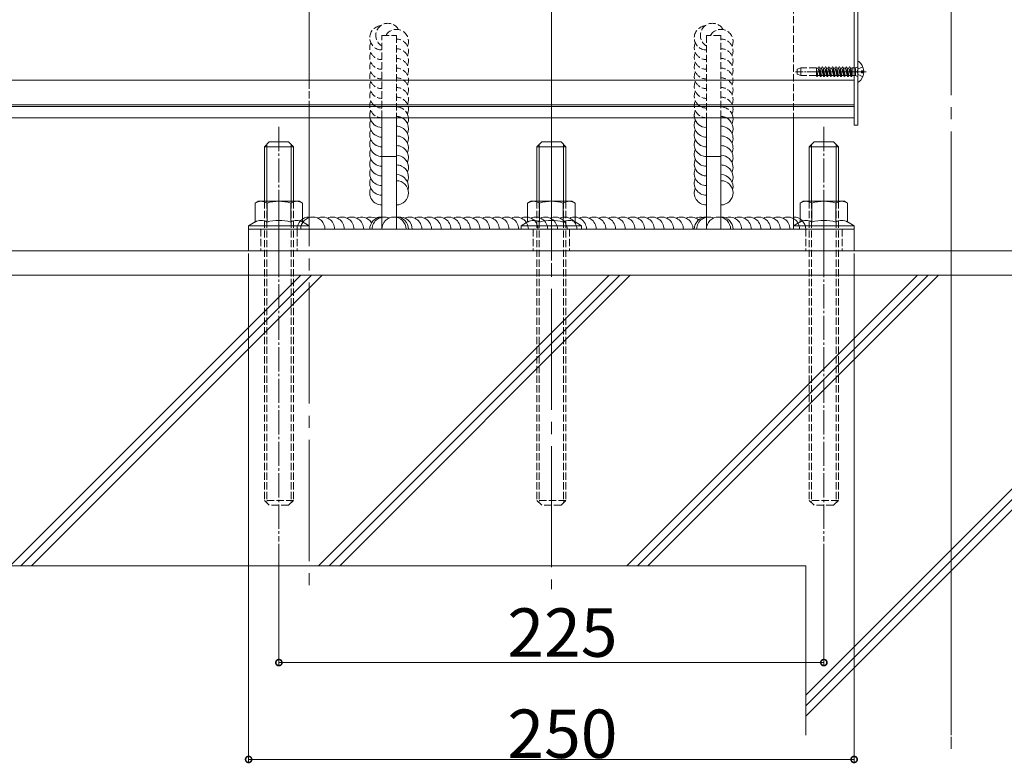
# Model space of a CAD drawing. Extents: x 0 to 3960, y 0 to 6413.
# Drawn here: x 3067 to 3474, y 2981 to 3288 of the extents above; entities that cross this region are included whole.
import ezdxf

# ---------------------------------------------------------------- set-up
doc = ezdxf.new("R2010")
doc.units = 0
doc.linetypes.add('YCENTER_1', pattern=[13, 10, -1, 1, -1])
doc.linetypes.add('YHIDDEN_1', pattern=[4, 3, -1])
for name, color, linetype, lineweight in [('YKK_12', 2, 'CONTINUOUS', 13), ('YKK_13', 4, 'CONTINUOUS', 13), ('YKK_D', 6, 'CONTINUOUS', 13), ('YSS_K', 3, 'CONTINUOUS', 13)]:
    doc.layers.add(name, color=color, linetype=linetype, lineweight=lineweight)
doc.styles.get("Standard").update_dxf_attribs({"font": 'txt', "bigfont": 'BIGFONT'})

msp = doc.modelspace()

# ---------------------------------------------------------------- linework, layer by layer
at = {"layer": 'YKK_12', "linetype": 'YCENTER_1', "ltscale": 5}
for p, q in [((3186.89, 4284.26), (3186.89, 3049.32)), ((3286.89, 3631.68), (3286.89, 3052.63)), ((3451.89, 3631.68), (3451.89, 2984.26))]:
    msp.add_line(p, q, dxfattribs=at)
at = {"layer": 'YKK_12', "ltscale": 5}
for p, q in [((3286.89, 3192.32), (3286.89, 3481.32)), ((3451.89, 2992.32), (3451.89, 3232.32))]:
    msp.add_line(p, q, dxfattribs=at)
at = {"layer": 'YKK_12'}
for p, q in [((3411.89, 3247.32), (3411.89, 3337.32)), ((3411.89, 3262.82), (2792.14, 3262.82)), ((2792.14, 3252.62), (3411.89, 3252.62)), ((2792.14, 3252.02), (3411.89, 3252.02)), ((3411.89, 3247.32), (2792.14, 3247.32))]:
    msp.add_line(p, q, dxfattribs=at)
at = {"layer": 'YKK_13'}
for p, q in [((3411.89, 3244.32), (3411.89, 3494.32)), ((3413.39, 3494.32), (3413.39, 3244.32)), ((3413.39, 3270.29), (3413.39, 3262.34)), ((3415.87, 3266.74), (3414.99, 3266.74)), ((3414.99, 3266.74), (3414.99, 3265.89)), ((3415.87, 3265.89), (3414.99, 3265.89)), ((3186.89, 3201.32), (3186.89, 3247.32)), ((3216.89, 3227.32), (3216.89, 3247.32)), ((3222.89, 3247.32), (3222.89, 3227.32)), ((3350.89, 3247.32), (3350.89, 3227.32)), ((3356.89, 3227.32), (3356.89, 3247.32)), ((3386.89, 3247.32), (3386.89, 3201.32)), ((3413.39, 3244.32), (3411.89, 3244.32)), ((3168.39, 3235.32), (3170.39, 3237.32)), ((3169.34, 3236.27), (3169.34, 3212.82)), ((3178.39, 3237.32), (3170.39, 3237.32)), ((3180.39, 3235.32), (3178.39, 3237.32)), ((3179.44, 3236.27), (3179.44, 3212.82)), ((3280.89, 3235.32), (3282.89, 3237.32)), ((3281.84, 3236.27), (3281.84, 3212.82)), ((3290.89, 3237.32), (3282.89, 3237.32)), ((3292.89, 3235.32), (3290.89, 3237.32)), ((3291.94, 3236.27), (3291.94, 3212.82)), ((3393.39, 3235.32), (3395.39, 3237.32)), ((3394.34, 3236.27), (3394.34, 3212.82)), ((3403.39, 3237.32), (3395.39, 3237.32)), ((3405.39, 3235.32), (3403.39, 3237.32)), ((3404.44, 3236.27), (3404.44, 3212.82)), ((3180.39, 3235.32), (3168.39, 3235.32)), ((3168.39, 3235.32), (3168.39, 3212.82)), ((3180.39, 3235.32), (3180.39, 3212.82)), ((3292.89, 3235.32), (3280.89, 3235.32)), ((3280.89, 3235.32), (3280.89, 3212.82)), ((3292.89, 3235.32), (3292.89, 3212.82)), ((3405.39, 3235.32), (3393.39, 3235.32)), ((3393.39, 3235.32), (3393.39, 3212.82)), ((3405.39, 3235.32), (3405.39, 3212.82)), ((3222.89, 3231.32), (3216.89, 3231.32)), ((3350.89, 3231.32), (3356.89, 3231.32)), ((3216.89, 3201.32), (3216.89, 3227.32)), ((3222.89, 3227.32), (3222.89, 3201.32)), ((3350.89, 3227.32), (3350.89, 3201.32)), ((3356.89, 3201.32), (3356.89, 3227.32)), ((3164.57, 3212.06), (3165.89, 3212.82)), ((3164.57, 3205.62), (3164.57, 3212.06)), ((3182.89, 3212.82), (3165.89, 3212.82)), ((3169.48, 3204.27), (3169.48, 3212.06)), ((3179.29, 3204.27), (3179.29, 3212.06)), ((3184.2, 3212.06), (3182.89, 3212.82)), ((3184.2, 3204.27), (3184.2, 3212.06)), ((3277.07, 3212.06), (3278.39, 3212.82)), ((3277.07, 3205.62), (3277.07, 3212.06)), ((3295.39, 3212.82), (3278.39, 3212.82)), ((3281.98, 3204.27), (3281.98, 3212.06)), ((3291.79, 3204.27), (3291.79, 3212.06)), ((3296.7, 3212.06), (3295.39, 3212.82)), ((3296.7, 3204.27), (3296.7, 3212.06)), ((3389.57, 3212.06), (3390.89, 3212.82)), ((3389.57, 3205.62), (3389.57, 3212.06)), ((3407.89, 3212.82), (3390.89, 3212.82)), ((3394.48, 3204.27), (3394.48, 3212.06)), ((3404.29, 3204.27), (3404.29, 3212.06)), ((3409.2, 3212.06), (3407.89, 3212.82)), ((3409.2, 3204.27), (3409.2, 3212.06)), ((3161.89, 3202.72), (3164.57, 3204.27)), ((3164.57, 3205.62), (3164.57, 3204.27)), ((3186.89, 3202.72), (3184.2, 3204.27)), ((3274.39, 3202.72), (3277.07, 3204.27)), ((3277.07, 3205.62), (3277.07, 3204.27)), ((3299.39, 3202.72), (3296.7, 3204.27)), ((3386.89, 3202.72), (3389.57, 3204.27)), ((3389.57, 3205.62), (3389.57, 3204.27)), ((3411.89, 3202.72), (3409.2, 3204.27)), ((3161.89, 3202.72), (3161.89, 3201.32)), ((3161.89, 3202.72), (3186.89, 3202.72)), ((3411.89, 3201.32), (3161.89, 3201.32)), ((3161.89, 3201.32), (3161.89, 3192.32)), ((3161.89, 3201.32), (3186.89, 3201.32)), ((3186.89, 3202.72), (3186.89, 3201.32)), ((3386.89, 3201.32), (3186.89, 3201.32)), ((3222.89, 3201.32), (3216.89, 3201.32)), ((3274.39, 3202.72), (3274.39, 3201.32)), ((3274.39, 3202.72), (3299.39, 3202.72)), ((3274.39, 3201.32), (3299.39, 3201.32)), ((3299.39, 3202.72), (3299.39, 3201.32)), ((3350.89, 3201.32), (3356.89, 3201.32)), ((3386.89, 3202.72), (3386.89, 3201.32)), ((3386.89, 3202.72), (3411.89, 3202.72)), ((3386.89, 3201.32), (3411.89, 3201.32)), ((3411.89, 3202.72), (3411.89, 3201.32)), ((3411.89, 3192.32), (3411.89, 3201.32)), ((3161.89, 3192.32), (3411.89, 3192.32))]:
    msp.add_line(p, q, dxfattribs=at)
at = {"layer": 'YKK_13', "linetype": 'YHIDDEN_1'}
for p, q in [((3186.89, 3247.32), (3186.89, 3441.32)), ((3386.89, 3441.32), (3386.89, 3247.32)), ((3216.89, 3281.32), (3222.89, 3281.32)), ((3216.89, 3247.32), (3216.89, 3281.32)), ((3222.89, 3281.32), (3222.89, 3247.32)), ((3356.89, 3281.32), (3350.89, 3281.32)), ((3350.89, 3281.32), (3350.89, 3247.32)), ((3356.89, 3247.32), (3356.89, 3281.32)), ((3389.89, 3267.92), (3388.39, 3267.37)), ((3388.39, 3267.37), (3388.39, 3265.26)), ((3389.89, 3264.72), (3388.39, 3265.26)), ((3389.89, 3264.72), (3389.89, 3267.92)), ((3396.38, 3267.92), (3389.89, 3267.92)), ((3396.38, 3264.72), (3389.89, 3264.72)), ((3396.38, 3264.65), (3396.38, 3267.92)), ((3396.38, 3267.82), (3396.89, 3267.82)), ((3396.38, 3267.82), (3397, 3267.82)), ((3396.96, 3264.82), (3396.38, 3267.34)), ((3396.68, 3264.32), (3396.38, 3266.01)), ((3396.58, 3264.32), (3396.38, 3265.43)), ((3396.58, 3264.32), (3396.38, 3264.65)), ((3396.68, 3264.32), (3396.96, 3264.82)), ((3396.96, 3264.82), (3397.59, 3264.82)), ((3396.96, 3264.82), (3397.7, 3264.82)), ((3397, 3267.82), (3397.29, 3268.32)), ((3397.7, 3264.82), (3397, 3267.82)), ((3397.99, 3264.32), (3397.29, 3268.32)), ((3397.39, 3268.32), (3397.29, 3268.32)), ((3398.09, 3264.32), (3397.39, 3268.32)), ((3397.68, 3267.82), (3397.39, 3268.32)), ((3398.37, 3264.82), (3397.68, 3267.82)), ((3397.68, 3267.82), (3398.41, 3267.82)), ((3397.99, 3264.32), (3397.7, 3264.82)), ((3398.09, 3264.32), (3398.37, 3264.82)), ((3398.37, 3264.82), (3399.11, 3264.82)), ((3398.41, 3267.82), (3398.7, 3268.32)), ((3398.41, 3267.82), (3399.11, 3264.82)), ((3398.8, 3268.32), (3398.7, 3268.32)), ((3399.4, 3264.32), (3398.7, 3268.32)), ((3399.09, 3267.82), (3398.8, 3268.32)), ((3399.5, 3264.32), (3398.8, 3268.32)), ((3399.78, 3264.82), (3399.09, 3267.82)), ((3399.09, 3267.82), (3399.82, 3267.82)), ((3399.4, 3264.32), (3399.11, 3264.82)), ((3399.5, 3264.32), (3399.78, 3264.82)), ((3399.78, 3264.82), (3400.52, 3264.82)), ((3399.82, 3267.82), (3400.11, 3268.32)), ((3400.52, 3264.82), (3399.82, 3267.82)), ((3400.81, 3264.32), (3400.11, 3268.32)), ((3400.21, 3268.32), (3400.11, 3268.32)), ((3400.91, 3264.32), (3400.21, 3268.32)), ((3400.5, 3267.82), (3400.21, 3268.32)), ((3401.19, 3264.82), (3400.5, 3267.82)), ((3400.5, 3267.82), (3401.23, 3267.82)), ((3400.81, 3264.32), (3400.52, 3264.82)), ((3400.91, 3264.32), (3401.19, 3264.82)), ((3401.19, 3264.82), (3401.93, 3264.82)), ((3401.23, 3267.82), (3401.52, 3268.32)), ((3401.23, 3267.82), (3401.93, 3264.82)), ((3401.62, 3268.32), (3401.52, 3268.32)), ((3402.22, 3264.32), (3401.52, 3268.32)), ((3401.91, 3267.82), (3401.62, 3268.32)), ((3402.32, 3264.32), (3401.62, 3268.32)), ((3402.6, 3264.82), (3401.91, 3267.82)), ((3401.91, 3267.82), (3402.64, 3267.82)), ((3402.22, 3264.32), (3401.93, 3264.82)), ((3402.32, 3264.32), (3402.6, 3264.82)), ((3402.6, 3264.82), (3403.34, 3264.82)), ((3402.64, 3267.82), (3402.93, 3268.32)), ((3403.34, 3264.82), (3402.64, 3267.82)), ((3403.63, 3264.32), (3402.93, 3268.32)), ((3403.03, 3268.32), (3402.93, 3268.32)), ((3403.73, 3264.32), (3403.03, 3268.32)), ((3403.32, 3267.82), (3403.03, 3268.32)), ((3403.89, 3264.82), (3403.19, 3267.82)), ((3404.01, 3264.82), (3403.32, 3267.82)), ((3403.32, 3267.82), (3404.05, 3267.82)), ((3403.63, 3264.32), (3403.34, 3264.82)), ((3403.73, 3264.32), (3404.01, 3264.82)), ((3404.01, 3264.82), (3404.75, 3264.82)), ((3404.05, 3267.82), (3404.34, 3268.32)), ((3404.05, 3267.82), (3404.75, 3264.82)), ((3404.44, 3268.32), (3404.34, 3268.32)), ((3405.04, 3264.32), (3404.34, 3268.32)), ((3404.73, 3267.82), (3404.44, 3268.32)), ((3405.14, 3264.32), (3404.44, 3268.32)), ((3405.42, 3264.82), (3404.73, 3267.82)), ((3404.73, 3267.82), (3405.46, 3267.82)), ((3405.04, 3264.32), (3404.75, 3264.82)), ((3405.14, 3264.32), (3405.42, 3264.82)), ((3405.42, 3264.82), (3406.16, 3264.82)), ((3405.46, 3267.82), (3405.75, 3268.32)), ((3406.16, 3264.82), (3405.46, 3267.82)), ((3406.45, 3264.32), (3405.75, 3268.32)), ((3405.85, 3268.32), (3405.75, 3268.32)), ((3406.55, 3264.32), (3405.85, 3268.32)), ((3406.14, 3267.82), (3405.85, 3268.32)), ((3406.83, 3264.82), (3406.14, 3267.82)), ((3406.14, 3267.82), (3406.87, 3267.82)), ((3406.45, 3264.32), (3406.16, 3264.82)), ((3406.55, 3264.32), (3406.83, 3264.82)), ((3406.83, 3264.82), (3407.57, 3264.82)), ((3406.87, 3267.82), (3407.16, 3268.32)), ((3406.87, 3267.82), (3407.57, 3264.82)), ((3407.26, 3268.32), (3407.16, 3268.32)), ((3407.86, 3264.32), (3407.16, 3268.32)), ((3407.55, 3267.82), (3407.26, 3268.32)), ((3407.96, 3264.32), (3407.26, 3268.32)), ((3408.24, 3264.82), (3407.55, 3267.82)), ((3407.55, 3267.82), (3408.28, 3267.82)), ((3407.86, 3264.32), (3407.57, 3264.82)), ((3407.96, 3264.32), (3408.24, 3264.82)), ((3408.24, 3264.82), (3408.98, 3264.82)), ((3408.28, 3267.82), (3408.57, 3268.32)), ((3408.98, 3264.82), (3408.28, 3267.82)), ((3409.27, 3264.32), (3408.57, 3268.32)), ((3408.67, 3268.32), (3408.57, 3268.32)), ((3409.37, 3264.32), (3408.67, 3268.32)), ((3408.96, 3267.82), (3408.67, 3268.32)), ((3409.65, 3264.82), (3408.96, 3267.82)), ((3408.96, 3267.82), (3409.69, 3267.82)), ((3409.27, 3264.32), (3408.98, 3264.82)), ((3409.37, 3264.32), (3409.65, 3264.82)), ((3409.65, 3264.82), (3410.39, 3264.82)), ((3409.69, 3267.82), (3409.98, 3268.32)), ((3409.69, 3267.82), (3410.39, 3264.82)), ((3410.08, 3268.32), (3409.98, 3268.32)), ((3410.68, 3264.32), (3409.98, 3268.32)), ((3410.37, 3267.82), (3410.08, 3268.32)), ((3410.78, 3264.32), (3410.08, 3268.32)), ((3411.06, 3264.82), (3410.37, 3267.82)), ((3410.37, 3267.82), (3411.08, 3267.82)), ((3410.68, 3264.32), (3410.39, 3264.82)), ((3410.78, 3264.32), (3411.06, 3264.82)), ((3411.06, 3264.82), (3411.08, 3264.82)), ((3411.08, 3264.7), (3411.08, 3267.94)), ((3412.48, 3267.94), (3411.08, 3267.94)), ((3412.48, 3264.7), (3411.08, 3264.7)), ((3413.25, 3268.22), (3412.48, 3267.94)), ((3412.48, 3264.7), (3412.48, 3267.94)), ((3413.25, 3264.41), (3412.48, 3264.7)), ((3413.6, 3267.46), (3412.99, 3266.32)), ((3413.6, 3265.17), (3412.99, 3266.32)), ((3415.46, 3268.39), (3413.6, 3267.46)), ((3415.46, 3264.24), (3413.6, 3265.17)), ((3396.68, 3264.32), (3396.58, 3264.32)), ((3398.09, 3264.32), (3397.99, 3264.32)), ((3399.5, 3264.32), (3399.4, 3264.32)), ((3400.91, 3264.32), (3400.81, 3264.32)), ((3402.32, 3264.32), (3402.22, 3264.32)), ((3403.73, 3264.32), (3403.63, 3264.32)), ((3405.14, 3264.32), (3405.04, 3264.32)), ((3406.55, 3264.32), (3406.45, 3264.32)), ((3407.96, 3264.32), (3407.86, 3264.32)), ((3409.37, 3264.32), (3409.27, 3264.32)), ((3410.78, 3264.32), (3410.68, 3264.32)), ((3168.39, 3212.82), (3168.39, 3089.32)), ((3169.34, 3212.82), (3169.34, 3088.37)), ((3179.44, 3212.82), (3179.44, 3088.37)), ((3180.39, 3212.82), (3180.39, 3089.32)), ((3280.89, 3212.82), (3280.89, 3089.32)), ((3281.84, 3212.82), (3281.84, 3088.37)), ((3291.94, 3212.82), (3291.94, 3088.37)), ((3292.89, 3212.82), (3292.89, 3089.32)), ((3393.39, 3212.82), (3393.39, 3089.32)), ((3394.34, 3212.82), (3394.34, 3088.37)), ((3404.44, 3212.82), (3404.44, 3088.37)), ((3405.39, 3212.82), (3405.39, 3089.32)), ((3166.89, 3201.32), (3166.89, 3192.32)), ((3181.89, 3201.32), (3181.89, 3192.32)), ((3279.39, 3201.32), (3279.39, 3192.32)), ((3294.39, 3201.32), (3294.39, 3192.32)), ((3391.89, 3201.32), (3391.89, 3192.32)), ((3406.89, 3201.32), (3406.89, 3192.32)), ((3180.39, 3089.32), (3168.39, 3089.32)), ((3168.39, 3089.32), (3170.39, 3087.32)), ((3178.39, 3087.32), (3170.39, 3087.32)), ((3180.39, 3089.32), (3178.39, 3087.32)), ((3292.89, 3089.32), (3280.89, 3089.32)), ((3280.89, 3089.32), (3282.89, 3087.32)), ((3290.89, 3087.32), (3282.89, 3087.32)), ((3292.89, 3089.32), (3290.89, 3087.32)), ((3405.39, 3089.32), (3393.39, 3089.32)), ((3393.39, 3089.32), (3395.39, 3087.32)), ((3403.39, 3087.32), (3395.39, 3087.32)), ((3405.39, 3089.32), (3403.39, 3087.32))]:
    msp.add_line(p, q, dxfattribs=at)
at = {"layer": 'YKK_13', "linetype": 'YCENTER_1', "ltscale": 0.5}
for p, q in [((3416.89, 3266.32), (3387.72, 3266.32)), ((3416.39, 3266.32), (3408.89, 3266.32))]:
    msp.add_line(p, q, dxfattribs=at)
at = {"layer": 'YKK_13', "linetype": 'YCENTER_1'}
for p, q in [((3174.39, 3243.55), (3174.39, 3072.32)), ((3399.39, 3243.55), (3399.39, 3072.32)), ((3174.39, 3211.32), (3174.39, 3182.32)), ((3286.89, 3211.32), (3286.89, 3182.32)), ((3399.39, 3211.32), (3399.39, 3182.32))]:
    msp.add_line(p, q, dxfattribs=at)
at = {"layer": 'YKK_13', "linetype": 'YHIDDEN_1'}
for centre, radius, start, end in [((3216.89, 3280.32), 5, 96.1813, 270), ((3219.39, 3281.32), 5, 28.9874, 240), ((3350.89, 3280.32), 5, 96.1813, 270), ((3353.39, 3281.32), 5, 28.9874, 240), ((3222.89, 3278.82), 5, 336.4218, 150), ((3356.89, 3278.82), 5, 336.4218, 150), ((3216.89, 3276.32), 5, 156.4218, 270), ((3222.89, 3274.82), 5, 336.4218, 90), ((3350.89, 3276.32), 5, 156.4218, 270), ((3356.89, 3274.82), 5, 336.4218, 90), ((3216.89, 3272.32), 5, 156.4218, 270), ((3222.89, 3270.82), 5, 336.4218, 90), ((3350.89, 3272.32), 5, 156.4218, 270), ((3356.89, 3270.82), 5, 336.4218, 90), ((3216.89, 3268.32), 5, 156.4218, 270), ((3222.89, 3266.82), 5, 336.4218, 90), ((3350.89, 3268.32), 5, 156.4218, 270), ((3356.89, 3266.82), 5, 336.4218, 90), ((3216.89, 3264.32), 5, 156.4218, 270), ((3222.89, 3262.82), 5, 336.4218, 90), ((3350.89, 3264.32), 5, 156.4218, 270), ((3356.89, 3262.82), 5, 336.4218, 90), ((3413.19, 3268.41), 0.2, 290, 0), ((3216.89, 3260.32), 5, 156.4218, 270), ((3222.89, 3258.82), 5, 336.4218, 90), ((3350.89, 3260.32), 5, 156.4218, 270), ((3356.89, 3258.82), 5, 336.4218, 90), ((3413.19, 3264.23), 0.2, 0, 70), ((3216.89, 3256.32), 5, 156.4218, 270), ((3222.89, 3254.82), 5, 336.4218, 90), ((3350.89, 3256.32), 5, 156.4218, 270), ((3356.89, 3254.82), 5, 336.4218, 90), ((3216.89, 3252.32), 5, 156.4218, 270), ((3222.89, 3250.82), 5, 336.4218, 90), ((3350.89, 3252.32), 5, 156.4218, 270), ((3356.89, 3250.82), 5, 336.4218, 90), ((3216.89, 3248.32), 5, 156.4218, 191.537), ((3222.89, 3246.82), 5, 5.7392, 90), ((3350.89, 3248.32), 5, 156.4218, 191.537), ((3356.89, 3246.82), 5, 5.7392, 90), ((3222.89, 3242.82), 5, 64.1581, 90), ((3356.89, 3242.82), 5, 64.1581, 90)]:
    msp.add_arc(centre, radius, start, end, dxfattribs=at)
at = {"layer": 'YKK_13'}
for centre, radius, start, end in [((3413.66, 3270.29), 0.274, 52.2859, 180), ((3410.59, 3266.32), 5.3, 4.5994, 52.2859), ((3410.59, 3266.32), 5.3, 307.7141, 355.4006), ((3413.66, 3262.34), 0.274, 180, 307.7141), ((3216.89, 3244.32), 5, 156.4218, 270), ((3216.89, 3248.32), 5, 191.537, 270), ((3222.89, 3242.82), 5, 336.4218, 64.1581), ((3222.89, 3246.82), 5, 336.4218, 5.7392), ((3350.89, 3244.32), 5, 156.4218, 270), ((3350.89, 3248.32), 5, 191.537, 270), ((3356.89, 3242.82), 5, 336.4218, 64.1581), ((3356.89, 3246.82), 5, 336.4218, 5.7392), ((3216.89, 3240.32), 5, 156.4218, 270), ((3222.89, 3238.82), 5, 336.4218, 90), ((3350.89, 3240.32), 5, 156.4218, 270), ((3356.89, 3238.82), 5, 336.4218, 90), ((3216.89, 3236.32), 5, 156.4218, 270), ((3222.89, 3234.82), 5, 336.4218, 90), ((3350.89, 3236.32), 5, 156.4218, 270), ((3356.89, 3234.82), 5, 336.4218, 90), ((3216.89, 3232.32), 5, 156.4218, 270), ((3222.89, 3230.82), 5, 336.4218, 90), ((3350.89, 3232.32), 5, 156.4218, 270), ((3356.89, 3230.82), 5, 336.4218, 90), ((3216.89, 3228.32), 5, 156.4218, 191.537), ((3222.89, 3226.82), 5, 5.7392, 90), ((3350.89, 3228.32), 5, 156.4218, 191.537), ((3356.89, 3226.82), 5, 5.7392, 90), ((3216.89, 3224.32), 5, 156.4218, 270), ((3216.89, 3228.32), 5, 191.537, 270), ((3222.89, 3222.82), 5, 64.1581, 90), ((3222.89, 3218.82), 5, 345.5225, 90), ((3222.89, 3222.82), 5, 336.4218, 64.1581), ((3222.89, 3226.82), 5, 336.4218, 5.7392), ((3350.89, 3224.32), 5, 156.4218, 270), ((3350.89, 3228.32), 5, 191.537, 270), ((3356.89, 3222.82), 5, 64.1581, 90), ((3356.89, 3218.82), 5, 345.5225, 90), ((3356.89, 3222.82), 5, 336.4218, 64.1581), ((3356.89, 3226.82), 5, 336.4218, 5.7392), ((3216.89, 3220.32), 5, 156.4218, 270), ((3222.89, 3216.32), 5, 270, 90), ((3350.89, 3220.32), 5, 156.4218, 270), ((3356.89, 3216.32), 5, 270, 90), ((3216.89, 3216.32), 5, 156.4218, 270), ((3350.89, 3216.32), 5, 156.4218, 270), ((3167.03, 3208.47), 4.34, 55.6158, 124.3842), ((3174.39, 3196.58), 16.24, 90, 107.588), ((3174.39, 3196.58), 16.24, 72.412, 90), ((3181.75, 3208.47), 4.34, 55.6158, 124.3842), ((3279.53, 3208.47), 4.34, 55.6158, 124.3842), ((3286.89, 3196.58), 16.24, 90, 107.588), ((3286.89, 3196.58), 16.24, 72.412, 90), ((3294.25, 3208.47), 4.34, 55.6158, 124.3842), ((3392.03, 3208.47), 4.34, 55.6158, 124.3842), ((3399.39, 3196.58), 16.24, 90, 107.588), ((3399.39, 3196.58), 16.24, 72.412, 90), ((3406.75, 3208.47), 4.34, 55.6158, 124.3842), ((3167.03, 3199.99), 4.93, 60.1646, 119.8354), ((3174.39, 3186.17), 18.75, 74.8251, 105.1749), ((3181.75, 3199.99), 4.93, 60.1646, 119.8354), ((3186.89, 3201.32), 5, 90, 180), ((3188.39, 3201.32), 5, 0, 180), ((3192.39, 3201.32), 5, 0, 113.5782), ((3196.39, 3201.32), 5, 0, 113.5782), ((3200.39, 3201.32), 5, 0, 113.5782), ((3204.39, 3201.32), 5, 0, 113.5782), ((3208.39, 3201.32), 5, 31.7883, 113.5782), ((3212.39, 3201.32), 5, 63.2563, 113.5782), ((3216.89, 3201.32), 5, 90, 180), ((3217.89, 3201.32), 5, 66.4218, 180), ((3216.39, 3201.32), 5, 87.134, 113.5782), ((3221.89, 3201.32), 5, 0, 180), ((3222.89, 3201.32), 5, 0, 90), ((3224.39, 3201.32), 5, 0, 98.6269), ((3228.39, 3201.32), 5, 0, 113.5782), ((3232.39, 3201.32), 5, 0, 113.5782), ((3236.39, 3201.32), 5, 0, 113.5782), ((3240.39, 3201.32), 5, 0, 113.5782), ((3244.39, 3201.32), 5, 0, 113.5782), ((3248.39, 3201.32), 5, 0, 113.5782), ((3252.39, 3201.32), 5, 0, 113.5782), ((3256.39, 3201.32), 5, 0, 113.5782), ((3260.39, 3201.32), 5, 0, 113.5782), ((3264.39, 3201.32), 5, 0, 113.5782), ((3268.39, 3201.32), 5, 0, 113.5782), ((3272.39, 3201.32), 5, 0, 113.5782), ((3276.39, 3201.32), 5, 0, 113.5782), ((3279.53, 3199.99), 4.93, 60.1646, 119.8354), ((3280.39, 3201.32), 5, 0, 113.5782), ((3286.89, 3186.17), 18.75, 74.8251, 105.1749), ((3284.39, 3201.32), 5, 0, 113.5782), ((3288.39, 3201.32), 5, 0, 113.5782), ((3292.39, 3201.32), 5, 0, 113.5782), ((3294.25, 3199.99), 4.93, 60.1646, 119.8354), ((3296.39, 3201.32), 5, 0, 113.5782), ((3300.39, 3201.32), 5, 0, 113.5782), ((3304.39, 3201.32), 5, 0, 113.5782), ((3308.39, 3201.32), 5, 0, 113.5782), ((3312.39, 3201.32), 5, 0, 113.5782), ((3316.39, 3201.32), 5, 0, 113.5782), ((3320.39, 3201.32), 5, 0, 113.5782), ((3324.39, 3201.32), 5, 0, 113.5782), ((3328.39, 3201.32), 5, 0, 113.5782), ((3332.39, 3201.32), 5, 0, 113.5782), ((3336.39, 3201.32), 5, 0, 113.5782), ((3340.39, 3201.32), 5, 0, 113.5782), ((3344.39, 3201.32), 5, 49.4584, 113.5782), ((3350.89, 3201.32), 5, 90, 180), ((3348.39, 3201.32), 5, 75.5225, 113.5782), ((3351.89, 3201.32), 5, 66.4218, 180), ((3355.89, 3201.32), 5, 0, 180), ((3356.89, 3201.32), 5, 0, 90), ((3360.39, 3201.32), 5, 0, 110.4873), ((3364.39, 3201.32), 5, 0, 113.5782), ((3368.39, 3201.32), 5, 0, 113.5782), ((3372.39, 3201.32), 5, 0, 113.5782), ((3376.39, 3201.32), 5, 0, 113.5782), ((3380.39, 3201.32), 5, 0, 113.5782), ((3384.39, 3201.32), 5, 0, 113.5782), ((3386.89, 3201.32), 5, 0, 90), ((3392.03, 3199.99), 4.93, 60.1646, 119.8354), ((3399.39, 3186.17), 18.75, 74.8251, 105.1749), ((3406.75, 3199.99), 4.93, 60.1646, 119.8354)]:
    msp.add_arc(centre, radius, start, end, dxfattribs=at)
at = {"layer": 'YKK_D'}
for p, q in [((3161.89, 3191.32), (3161.89, 2981.32)), ((3411.89, 3191.32), (3411.89, 2981.32)), ((3174.39, 3071.32), (3174.39, 3021.32)), ((3399.39, 3071.32), (3399.39, 3021.32)), ((3399.39, 3022.32), (3174.39, 3022.32)), ((3161.89, 2982.32), (3411.89, 2982.32))]:
    msp.add_line(p, q, dxfattribs=at)
at = {"layer": 'YKK_D', "linetype": 'ByBlock', "const_width": 2.55}
for points in [[(3174.71, 3022.32, 1), (3174.07, 3022.32, 1)], [(3399.07, 3022.32, 1), (3399.71, 3022.32, 1)], [(3162.21, 2982.32, 1), (3161.57, 2982.32, 1)], [(3411.57, 2982.32, 1), (3412.21, 2982.32, 1)]]:
    msp.add_lwpolyline(points, format="xyb", close=True, dxfattribs=at)
at = {"layer": 'YSS_K'}
for p, q in [((2792.14, 3192.32), (3541.89, 3192.32)), ((2792.14, 3182.32), (3541.89, 3182.32)), ((2792.14, 3182.32), (3541.89, 3182.32)), ((3063.5, 3062.32), (3183.5, 3182.32)), ((3067.85, 3062.32), (3187.85, 3182.32)), ((3072.2, 3062.32), (3192.2, 3182.32)), ((3190.78, 3062.32), (3310.78, 3182.32)), ((3195.13, 3062.32), (3315.13, 3182.32)), ((3199.48, 3062.32), (3319.48, 3182.32)), ((3318.06, 3062.32), (3438.06, 3182.32)), ((3322.41, 3062.32), (3442.41, 3182.32)), ((3326.76, 3062.32), (3446.76, 3182.32)), ((3391.89, 3008.87), (3541.89, 3158.87)), ((3391.89, 3004.52), (3541.89, 3154.52)), ((3391.89, 3000.17), (3541.89, 3150.17)), ((2792.14, 3062.32), (3391.89, 3062.32)), ((3391.89, 3062.32), (3391.89, 2992.32))]:
    msp.add_line(p, q, dxfattribs=at)

# ---------------------------------------------------------------- texts
at = {"layer": 'YKK_D'}
for s, p in [('225', (3268.75, 3024.72)), ('250', (3268.75, 2982.92))]:
    msp.add_text(s, height=20, dxfattribs=at).set_placement(p)

doc.saveas('drawing.dxf')
